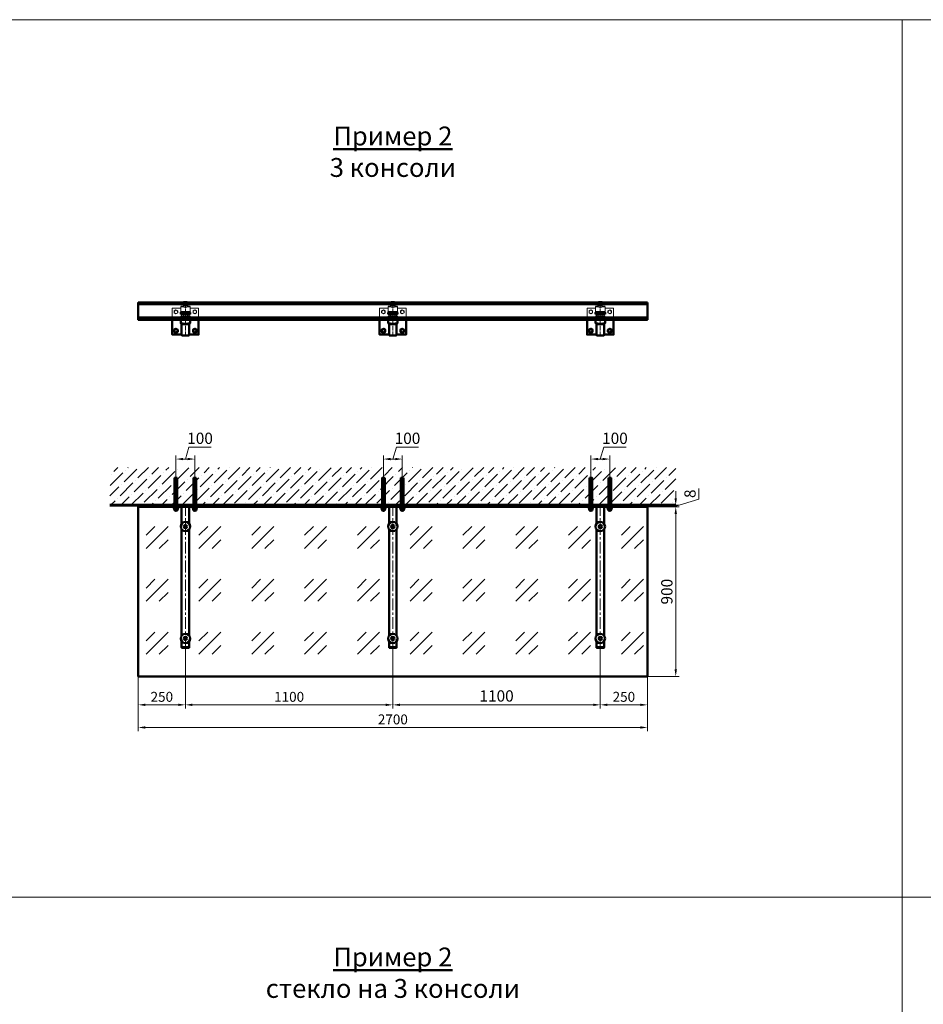
# Model space of a CAD drawing. Units: millimetres. Extents: x 24051 to 45691, y 59644 to 71436.
# Drawn here: x 35592 to 40383, y 66216 to 71436 of the extents above; entities that cross this region are included whole.
import ezdxf

# ---------------------------------------------------------------- set-up
doc = ezdxf.new("R2010")
doc.units = ezdxf.units.MM
doc.linetypes.add('CENTER', pattern=[2, 1.25, -0.25, 0.25, -0.25])
doc.layers.get('0').update_dxf_attribs({"lineweight": 50})
for name, color, linetype, lineweight in [('1', 5, 'Continuous', 18), ('2_Оси', 1, 'CENTER', 15), ('3_Размеры', 5, 'Continuous', 9), ('4_Стекло', 150, 'Continuous', 50), ('6_Тонкая', 7, 'Continuous', 9)]:
    doc.layers.add(name, color=color, linetype=linetype, lineweight=lineweight)
doc.styles.add('GOST-2.304_Type-B_italic', font='isocpeui.ttf', dxfattribs={"width": 0.95})
doc.dimstyles.new('BIG SPDS_Angular', dxfattribs={"dimscale": 15, "dimtxt": 4, "dimasz": 2.5, "dimexe": 1.25, "dimexo": 0, "dimtad": 1, "dimdec": 0, "dimdsep": 46, "dimtxsty": 'GOST-2.304_Type-B_italic', "dimcen": 2.5, "dimdle": 2, "dimaunit": 1, "dimadec": 0, "dimazin": 2, "dimtfac": 1, "dimtdec": 0, "dimtmove": 1, "dimatfit": 3, "dimfxl": 1, "dimtfill": 1, "dimlwd": -1, "dimlwe": -1, "dimarcsym": 0})
doc.dimstyles.new('М1к20', dxfattribs={"dimscale": 15, "dimtxt": 3.5, "dimasz": 2.5, "dimexe": 1.25, "dimexo": 0, "dimtad": 1, "dimdec": 0, "dimdsep": 46, "dimtxsty": 'GOST-2.304_Type-B_italic', "dimcen": 2.5, "dimdle": 2, "dimaunit": 1, "dimadec": 0, "dimazin": 2, "dimtfac": 1, "dimtdec": 0, "dimtmove": 1, "dimatfit": 3, "dimfxl": 1, "dimtfill": 1, "dimlwd": -1, "dimlwe": -1, "dimarcsym": 0})

# ---------------------------------------------------------------- blocks, each defined once
blk = doc.blocks.new('*D36')
at = {"layer": '3_Размеры', "color": 0, "ltscale": 15, "transparency": 16777216}
for p, q in [((38670.7, 68105.7), (38670.7, 67784.9)), ((38920.7, 67953.6), (38920.7, 67784.9)), ((38883.2, 67803.6), (38708.2, 67803.6))]:
    blk.add_line(p, q, dxfattribs=at)
for points in [[(38708.2, 67809.9), (38708.2, 67797.4), (38670.7, 67803.6)], [(38883.2, 67809.9), (38883.2, 67797.4), (38920.7, 67803.6)]]:
    blk.add_solid(points, dxfattribs=at)
at = {"layer": 'Defpoints', "color": 0, "ltscale": 15, "transparency": 16777216}
for p in [(38670.7, 68105.7), (38920.7, 67953.6), (38670.7, 67803.6)]:
    blk.add_point(p, dxfattribs=at)
at = {"layer": '3_Размеры', "color": 0, "ltscale": 15, "transparency": 16777216, "insert": (38795.7, 67839.3), "char_height": 52.5, "attachment_point": 5, "style": 'GOST-2.304_Type-B_italic', "bg_fill": 3, "box_fill_scale": 1.1, "bg_fill_color": 256, "bg_fill_true_color": 13158600, "bg_fill_transparency": 0}
blk.add_mtext('250', dxfattribs=at)
blk = doc.blocks.new('*D34')
at = {"layer": '3_Размеры', "color": 0, "ltscale": 15, "transparency": 16777216}
for p, q in [((36470.7, 68105.7), (36470.7, 67784.9)), ((37570.7, 68102.7), (37570.7, 67784.9)), ((37533.2, 67803.6), (36508.2, 67803.6))]:
    blk.add_line(p, q, dxfattribs=at)
for points in [[(36508.2, 67809.9), (36508.2, 67797.4), (36470.7, 67803.6)], [(37533.2, 67809.9), (37533.2, 67797.4), (37570.7, 67803.6)]]:
    blk.add_solid(points, dxfattribs=at)
at = {"layer": 'Defpoints', "color": 0, "ltscale": 15, "transparency": 16777216}
for p in [(36470.7, 68105.7), (37570.7, 68102.7), (36470.7, 67803.6)]:
    blk.add_point(p, dxfattribs=at)
at = {"layer": '3_Размеры', "color": 0, "ltscale": 15, "transparency": 16777216, "insert": (37020.7, 67839.3), "char_height": 52.5, "attachment_point": 5, "style": 'GOST-2.304_Type-B_italic', "bg_fill": 3, "box_fill_scale": 1.1, "bg_fill_color": 256, "bg_fill_true_color": 13158600, "bg_fill_transparency": 0}
blk.add_mtext('1100', dxfattribs=at)
blk = doc.blocks.new('*D35')
at = {"layer": '3_Размеры', "color": 0, "ltscale": 15, "transparency": 16777216}
for p, q in [((36470.7, 68105.7), (36470.7, 67784.9)), ((36220.7, 67953.6), (36220.7, 67784.9)), ((36433.2, 67803.6), (36258.2, 67803.6))]:
    blk.add_line(p, q, dxfattribs=at)
for points in [[(36258.2, 67809.9), (36258.2, 67797.4), (36220.7, 67803.6)], [(36433.2, 67809.9), (36433.2, 67797.4), (36470.7, 67803.6)]]:
    blk.add_solid(points, dxfattribs=at)
at = {"layer": 'Defpoints', "color": 0, "ltscale": 15, "transparency": 16777216}
for p in [(36470.7, 68105.7), (36220.7, 67953.6), (36220.7, 67803.6)]:
    blk.add_point(p, dxfattribs=at)
at = {"layer": '3_Размеры', "color": 0, "ltscale": 15, "transparency": 16777216, "insert": (36345.7, 67839.3), "char_height": 52.5, "attachment_point": 5, "style": 'GOST-2.304_Type-B_italic', "bg_fill": 3, "box_fill_scale": 1.1, "bg_fill_color": 256, "bg_fill_true_color": 13158600, "bg_fill_transparency": 0}
blk.add_mtext('250', dxfattribs=at)
blk = doc.blocks.new('*D33')
at = {"layer": '3_Размеры', "color": 0, "ltscale": 15, "transparency": 16777216}
for p, q in [((36220.7, 67953.6), (36220.7, 67664.9)), ((38920.7, 67953.6), (38920.7, 67664.9)), ((38883.2, 67683.6), (36258.2, 67683.6))]:
    blk.add_line(p, q, dxfattribs=at)
for points in [[(36258.2, 67689.9), (36258.2, 67677.4), (36220.7, 67683.6)], [(38883.2, 67689.9), (38883.2, 67677.4), (38920.7, 67683.6)]]:
    blk.add_solid(points, dxfattribs=at)
at = {"layer": 'Defpoints', "color": 0, "ltscale": 15, "transparency": 16777216}
for p in [(36220.7, 67953.6), (38920.7, 67953.6), (36220.7, 67683.6)]:
    blk.add_point(p, dxfattribs=at)
at = {"layer": '3_Размеры', "color": 0, "ltscale": 15, "transparency": 16777216, "insert": (37570.7, 67719.6), "char_height": 52.5, "attachment_point": 5, "style": 'GOST-2.304_Type-B_italic', "bg_fill": 3, "box_fill_scale": 1.1, "bg_fill_color": 256, "bg_fill_true_color": 13158600, "bg_fill_transparency": 0}
blk.add_mtext('2700', dxfattribs=at)
blk = doc.blocks.new('*D37')
at = {"layer": '3_Размеры', "color": 0, "ltscale": 15, "transparency": 16777216}
for p, q in [((37570.7, 69106.6), (37589.5, 69169.4)), ((37589.5, 69169.4), (37707, 69169.4)), ((37520.7, 69006.6), (37520.7, 69125.4)), ((37620.7, 69006.6), (37620.7, 69125.4)), ((37583.2, 69106.6), (37558.2, 69106.6))]:
    blk.add_line(p, q, dxfattribs=at)
for points in [[(37558.2, 69112.9), (37558.2, 69100.4), (37520.7, 69106.6)], [(37583.2, 69112.9), (37583.2, 69100.4), (37620.7, 69106.6)]]:
    blk.add_solid(points, dxfattribs=at)
at = {"layer": 'Defpoints', "color": 0, "ltscale": 15, "transparency": 16777216}
for p in [(37520.7, 69106.6), (37520.7, 69006.6), (37620.7, 69006.6)]:
    blk.add_point(p, dxfattribs=at)
at = {"layer": '3_Размеры', "color": 0, "ltscale": 15, "transparency": 16777216, "insert": (37648.3, 69208.8), "char_height": 60, "attachment_point": 5, "style": 'GOST-2.304_Type-B_italic', "bg_fill": 3, "box_fill_scale": 1.1, "bg_fill_color": 256, "bg_fill_true_color": 13158600, "bg_fill_transparency": 0}
blk.add_mtext('100', dxfattribs=at)
blk = doc.blocks.new('*D38')
at = {"layer": '3_Размеры', "color": 0, "ltscale": 15, "transparency": 16777216}
for p, q in [((36470.7, 69106.6), (36489.5, 69169.4)), ((36489.5, 69169.4), (36607, 69169.4)), ((36420.7, 69006.6), (36420.7, 69125.4)), ((36520.7, 69006.6), (36520.7, 69125.4)), ((36483.2, 69106.6), (36458.2, 69106.6))]:
    blk.add_line(p, q, dxfattribs=at)
for points in [[(36458.2, 69112.9), (36458.2, 69100.4), (36420.7, 69106.6)], [(36483.2, 69112.9), (36483.2, 69100.4), (36520.7, 69106.6)]]:
    blk.add_solid(points, dxfattribs=at)
at = {"layer": 'Defpoints', "color": 0, "ltscale": 15, "transparency": 16777216}
for p in [(36420.7, 69106.6), (36420.7, 69006.6), (36520.7, 69006.6)]:
    blk.add_point(p, dxfattribs=at)
at = {"layer": '3_Размеры', "color": 0, "ltscale": 15, "transparency": 16777216, "insert": (36548.3, 69208.8), "char_height": 60, "attachment_point": 5, "style": 'GOST-2.304_Type-B_italic', "bg_fill": 3, "box_fill_scale": 1.1, "bg_fill_color": 256, "bg_fill_true_color": 13158600, "bg_fill_transparency": 0}
blk.add_mtext('100', dxfattribs=at)
blk = doc.blocks.new('*D39')
at = {"layer": '3_Размеры', "color": 0, "ltscale": 15, "transparency": 16777216}
for p, q in [((38920.7, 68853.6), (39089.4, 68853.6)), ((39070.7, 67991.1), (39070.7, 68816.1)), ((38920.7, 67953.6), (39089.4, 67953.6))]:
    blk.add_line(p, q, dxfattribs=at)
for points in [[(39064.4, 68816.1), (39076.9, 68816.1), (39070.7, 68853.6)], [(39064.4, 67991.1), (39076.9, 67991.1), (39070.7, 67953.6)]]:
    blk.add_solid(points, dxfattribs=at)
at = {"layer": 'Defpoints', "color": 0, "ltscale": 15, "transparency": 16777216}
for p in [(38920.7, 68853.6), (39070.7, 68853.6), (38920.7, 67953.6)]:
    blk.add_point(p, dxfattribs=at)
at = {"layer": '3_Размеры', "color": 0, "ltscale": 15, "transparency": 16777216, "insert": (39031.3, 68403.6), "char_height": 60, "attachment_point": 5, "rotation": 90, "style": 'GOST-2.304_Type-B_italic', "bg_fill": 3, "box_fill_scale": 1.1, "bg_fill_color": 256, "bg_fill_true_color": 13158600, "bg_fill_transparency": 0}
blk.add_mtext('900', dxfattribs=at)
blk = doc.blocks.new('*D40')
at = {"layer": '3_Размеры', "color": 0, "ltscale": 15, "transparency": 16777216}
for p, q in [((39070.7, 68899.1), (39070.7, 68936.6)), ((39193.5, 68894.5), (39193.5, 68951.1)), ((38920.7, 68853.6), (39089.4, 68853.6)), ((39070.7, 68857.6), (39193.5, 68894.5)), ((39070.7, 68861.6), (39089.4, 68861.6)), ((39070.7, 68853.6), (39070.7, 68861.6)), ((39070.7, 68853.6), (39070.7, 68861.6)), ((39070.7, 68816.1), (39070.7, 68778.6))]:
    blk.add_line(p, q, dxfattribs=at)
for points in [[(39064.4, 68899.1), (39076.9, 68899.1), (39070.7, 68861.6)], [(39064.4, 68816.1), (39076.9, 68816.1), (39070.7, 68853.6)]]:
    blk.add_solid(points, dxfattribs=at)
at = {"layer": 'Defpoints', "color": 0, "ltscale": 15, "transparency": 16777216}
for p in [(38920.7, 68853.6), (39070.7, 68861.6), (39070.7, 68861.6)]:
    blk.add_point(p, dxfattribs=at)
at = {"layer": '3_Размеры', "color": 0, "ltscale": 15, "transparency": 16777216, "insert": (39154.1, 68922.8), "char_height": 60, "attachment_point": 5, "rotation": 90, "style": 'GOST-2.304_Type-B_italic', "bg_fill": 3, "box_fill_scale": 1.1, "bg_fill_color": 256, "bg_fill_true_color": 13158600, "bg_fill_transparency": 0}
blk.add_mtext('8', dxfattribs=at)
blk = doc.blocks.new('*D41')
at = {"layer": '3_Размеры', "color": 0, "ltscale": 15, "transparency": 16777216}
for p, q in [((37570.7, 68105.7), (37570.7, 67784.9)), ((38670.7, 68105.7), (38670.7, 67784.9)), ((37608.2, 67803.6), (38633.2, 67803.6))]:
    blk.add_line(p, q, dxfattribs=at)
for points in [[(37608.2, 67809.9), (37608.2, 67797.4), (37570.7, 67803.6)], [(38633.2, 67809.9), (38633.2, 67797.4), (38670.7, 67803.6)]]:
    blk.add_solid(points, dxfattribs=at)
at = {"layer": 'Defpoints', "color": 0, "ltscale": 15, "transparency": 16777216}
for p in [(37570.7, 68105.7), (38670.7, 68105.7), (38670.7, 67803.6)]:
    blk.add_point(p, dxfattribs=at)
at = {"layer": '3_Размеры', "color": 0, "ltscale": 15, "transparency": 16777216, "insert": (38120.7, 67843), "char_height": 60, "attachment_point": 5, "style": 'GOST-2.304_Type-B_italic', "bg_fill": 3, "box_fill_scale": 1.1, "bg_fill_color": 256, "bg_fill_true_color": 13158600, "bg_fill_transparency": 0}
blk.add_mtext('1100', dxfattribs=at)
blk = doc.blocks.new('*D88')
at = {"layer": '3_Размеры', "color": 0, "ltscale": 15, "transparency": 16777216}
for p, q in [((38670.7, 69106.6), (38689.5, 69169.4)), ((38689.5, 69169.4), (38807, 69169.4)), ((38620.7, 69006.6), (38620.7, 69125.4)), ((38720.7, 69006.6), (38720.7, 69125.4)), ((38683.2, 69106.6), (38658.2, 69106.6))]:
    blk.add_line(p, q, dxfattribs=at)
for points in [[(38658.2, 69112.9), (38658.2, 69100.4), (38620.7, 69106.6)], [(38683.2, 69112.9), (38683.2, 69100.4), (38720.7, 69106.6)]]:
    blk.add_solid(points, dxfattribs=at)
at = {"layer": 'Defpoints', "color": 0, "ltscale": 15, "transparency": 16777216}
for p in [(38620.7, 69106.6), (38620.7, 69006.6), (38720.7, 69006.6)]:
    blk.add_point(p, dxfattribs=at)
at = {"layer": '3_Размеры', "color": 0, "ltscale": 15, "transparency": 16777216, "insert": (38748.3, 69208.8), "char_height": 60, "attachment_point": 5, "style": 'GOST-2.304_Type-B_italic', "bg_fill": 3, "box_fill_scale": 1.1, "bg_fill_color": 256, "bg_fill_true_color": 13158600, "bg_fill_transparency": 0}
blk.add_mtext('100', dxfattribs=at)

msp = doc.modelspace()

# ---------------------------------------------------------------- hatches: boundary and pattern name
at = {"layer": '3_Размеры', "ltscale": 15, "transparency": 33554559}
h = msp.add_hatch(dxfattribs=at)
h.set_pattern_fill('GOST_GLASS', color=150, scale=33)
h.set_pattern_definition([(45, (-45781.96, 29150.22), (280.0143, 0), [165, -231]), (45, (-45711.96, 29150.22), (280.0143, 0), [66, -330]), (45, (-45781.96, 29220.22), (280.0143, 0), [66, -330])])
h.paths.add_polyline_path([(36220.7, 68853.6), (38920.7, 68853.6), (38920.7, 67953.6), (36220.7, 67953.6)])

# ---------------------------------------------------------------- linework, layer by layer
at = {"ltscale": 15}
for p, q in [((36445.7, 69934.3), (36445.7, 69926.5)), ((36495.7, 69926.5), (36495.7, 69934.3)), ((37545.7, 69934.3), (37545.7, 69926.5)), ((37595.7, 69926.5), (37595.7, 69934.3)), ((38645.7, 69934.3), (38645.7, 69926.5)), ((38695.7, 69926.5), (38695.7, 69934.3)), ((36445.7, 69882.8), (36445.7, 69875)), ((36445.7, 69845.4), (36445.7, 69827.4)), ((36495.7, 69875), (36495.7, 69882.8)), ((36495.7, 69827.4), (36495.7, 69845.4)), ((37545.7, 69882.8), (37545.7, 69875)), ((37545.7, 69845.4), (37545.7, 69827.4)), ((37595.7, 69875), (37595.7, 69882.8)), ((37595.7, 69827.4), (37595.7, 69845.4)), ((38645.7, 69882.8), (38645.7, 69875)), ((38645.7, 69845.4), (38645.7, 69827.4)), ((38695.7, 69875), (38695.7, 69882.8)), ((38695.7, 69827.4), (38695.7, 69845.4)), ((36450.7, 69818.6), (36450.7, 69824.9)), ((36490.7, 69818.6), (36490.7, 69824.9)), ((37550.7, 69818.6), (37550.7, 69824.9)), ((37590.7, 69818.6), (37590.7, 69824.9)), ((38650.7, 69818.6), (38650.7, 69824.9)), ((38690.7, 69818.6), (38690.7, 69824.9)), ((36409.7, 68852.6), (36409.7, 68844.7)), ((36415.2, 68852.6, -9.5), (36415.2, 68844.7, 9.5)), ((36426.2, 68852.6, -9.5), (36426.2, 68844.7, -9.5)), ((36431.7, 68852.6), (36431.7, 68844.7)), ((36509.7, 68852.6), (36509.7, 68844.7)), ((36515.2, 68852.6, -9.5), (36515.2, 68844.7, 9.5)), ((36526.2, 68852.6, -9.5), (36526.2, 68844.7, -9.5)), ((36531.7, 68852.6), (36531.7, 68844.7)), ((37509.7, 68852.6), (37509.7, 68844.7)), ((37515.2, 68852.6, -9.5), (37515.2, 68844.7, 9.5)), ((37526.2, 68852.6, -9.5), (37526.2, 68844.7, -9.5)), ((37531.7, 68852.6), (37531.7, 68844.7)), ((37609.7, 68852.6), (37609.7, 68844.7)), ((37615.2, 68852.6, -9.5), (37615.2, 68844.7, 9.5)), ((37626.2, 68852.6, -9.5), (37626.2, 68844.7, -9.5)), ((37631.7, 68852.6), (37631.7, 68844.7)), ((38609.7, 68852.6), (38609.7, 68844.7)), ((38615.2, 68852.6, -9.5), (38615.2, 68844.7, -9.5)), ((38626.2, 68852.6, -9.5), (38626.2, 68844.7, 9.5)), ((38631.7, 68852.6), (38631.7, 68844.7)), ((38709.7, 68852.6), (38709.7, 68844.7)), ((38715.2, 68852.6, -9.5), (38715.2, 68844.7, -9.5)), ((38726.2, 68852.6, -9.5), (38726.2, 68844.7, 9.5)), ((38731.7, 68852.6), (38731.7, 68844.7)), ((36411.5, 68840.6), (36411.5, 68843.6, 0)), ((36511.5, 68840.6), (36511.5, 68843.6, 0)), ((37511.5, 68840.6), (37511.5, 68843.6, 0)), ((37611.5, 68840.6), (37611.5, 68843.6, 0)), ((38629.9, 68840.6), (38629.9, 68843.6, 0)), ((38729.9, 68840.6), (38729.9, 68843.6, 0))]:
    msp.add_line(p, q, dxfattribs=at)
at = {"lineweight": 60, "ltscale": 15}
msp.add_line((39070.7, 68861.6), (36070.7, 68861.6), dxfattribs=at)
at = {"ltscale": 15}
for points in [[(36400.7, 69845.4), (36400.7, 69766.7), (36450.7, 69766.7)], [(36490.7, 69766.7), (36540.7, 69766.7), (36540.7, 69845.4)], [(37500.7, 69845.4), (37500.7, 69766.7), (37550.7, 69766.7)], [(37590.7, 69766.7), (37640.7, 69766.7), (37640.7, 69845.4)], [(38600.7, 69845.4), (38600.7, 69766.7), (38650.7, 69766.7)], [(38690.7, 69766.7), (38740.7, 69766.7), (38740.7, 69845.4)], [(36450.7, 68763.6), (36450.7, 68853.6), (36490.7, 68853.6), (36490.7, 68763.6)], [(37550.7, 68763.6), (37550.7, 68853.6), (37590.7, 68853.6), (37590.7, 68763.6)], [(38690.7, 68763.6), (38690.7, 68853.6), (38650.7, 68853.6), (38650.7, 68763.6)], [(36450.7, 68170.6), (36450.7, 68733.6)], [(36490.7, 68733.6), (36490.7, 68170.6)], [(37550.7, 68170.6), (37550.7, 68733.6)], [(37590.7, 68733.6), (37590.7, 68170.6)], [(38650.7, 68733.6), (38650.7, 68170.6)], [(38690.7, 68170.6), (38690.7, 68733.6)], [(36490.7, 68140.6), (36490.7, 68110.2), (36450.7, 68110.2), (36450.7, 68140.6)], [(37590.7, 68140.6), (37590.7, 68110.2), (37550.7, 68110.2), (37550.7, 68140.6)]]:
    msp.add_lwpolyline(points, dxfattribs=at)
for points in [[(36420.7, 69775.7), (36430.2, 69781.2), (36430.2, 69792.2), (36420.7, 69797.6), (36411.2, 69792.2), (36411.2, 69781.2)], [(36520.7, 69775.7), (36511.2, 69781.2), (36511.2, 69792.2), (36520.7, 69797.6), (36530.2, 69792.2), (36530.2, 69781.2)], [(37520.7, 69775.7), (37530.2, 69781.2), (37530.2, 69792.2), (37520.7, 69797.6), (37511.2, 69792.2), (37511.2, 69781.2)], [(37620.7, 69775.7), (37611.2, 69781.2), (37611.2, 69792.2), (37620.7, 69797.6), (37630.2, 69792.2), (37630.2, 69781.2)], [(38620.7, 69775.7), (38630.2, 69781.2), (38630.2, 69792.2), (38620.7, 69797.6), (38611.2, 69792.2), (38611.2, 69781.2)], [(38720.7, 69775.7), (38711.2, 69781.2), (38711.2, 69792.2), (38720.7, 69797.6), (38730.2, 69792.2), (38730.2, 69781.2)], [(36427.7, 69006.6), (36427.7, 68861.6), (36413.7, 68861.6), (36413.7, 69006.6)], [(36527.7, 69006.6), (36527.7, 68861.6), (36513.7, 68861.6), (36513.7, 69006.6)], [(37527.7, 69006.6), (37527.7, 68861.6), (37513.7, 68861.6), (37513.7, 69006.6)], [(37627.7, 69006.6), (37627.7, 68861.6), (37613.7, 68861.6), (37613.7, 69006.6)], [(38613.7, 69006.6), (38613.7, 68861.6), (38627.7, 68861.6), (38627.7, 69006.6)], [(38713.7, 69006.6), (38713.7, 68861.6), (38727.7, 68861.6), (38727.7, 69006.6)], [(36426.7, 69001.6), (36426.7, 68861.6), (36414.7, 68861.6), (36414.7, 69001.6)], [(36526.7, 69001.6), (36526.7, 68861.6), (36514.7, 68861.6), (36514.7, 69001.6)], [(37526.7, 69001.6), (37526.7, 68861.6), (37514.7, 68861.6), (37514.7, 69001.6)], [(37626.7, 69001.6), (37626.7, 68861.6), (37614.7, 68861.6), (37614.7, 69001.6)], [(38614.7, 69001.6), (38614.7, 68861.6), (38626.7, 68861.6), (38626.7, 69001.6)], [(38714.7, 69001.6), (38714.7, 68861.6), (38726.7, 68861.6), (38726.7, 69001.6)], [(36540.7, 68861.6), (36540.7, 68853.6), (36400.7, 68853.6), (36400.7, 68861.6)], [(37640.7, 68861.6), (37640.7, 68853.6), (37500.7, 68853.6), (37500.7, 68861.6)], [(38600.7, 68861.6), (38600.7, 68853.6), (38740.7, 68853.6), (38740.7, 68861.6)]]:
    msp.add_lwpolyline(points, close=True, dxfattribs=at)
for points in [[(36453.7, 69761.6), (36487.7, 69761.6, 0.414214), (36490.7, 69764.6), (36490.7, 69818.6, 0.414214), (36487.7, 69821.6), (36453.7, 69821.6, 0.414214), (36450.7, 69818.6), (36450.7, 69764.6, 0.414214)], [(37553.7, 69761.6), (37587.7, 69761.6, 0.414214), (37590.7, 69764.6), (37590.7, 69818.6, 0.414214), (37587.7, 69821.6), (37553.7, 69821.6, 0.414214), (37550.7, 69818.6), (37550.7, 69764.6, 0.414214)], [(38653.7, 69761.6), (38687.7, 69761.6, 0.414214), (38690.7, 69764.6), (38690.7, 69818.6, 0.414214), (38687.7, 69821.6), (38653.7, 69821.6, 0.414214), (38650.7, 69818.6), (38650.7, 69764.6, 0.414214)], [(36426.2, 68852.6, -0.309401), (36431.7, 68852.6), (36429.9, 68853.6), (36411.5, 68853.6), (36409.7, 68852.6, -0.309401), (36415.2, 68852.6, -0.154701)], [(36526.2, 68852.6, -0.309401), (36531.7, 68852.6), (36529.9, 68853.6), (36511.5, 68853.6), (36509.7, 68852.6, -0.309401), (36515.2, 68852.6, -0.154701)], [(37526.2, 68852.6, -0.309401), (37531.7, 68852.6), (37529.9, 68853.6), (37511.5, 68853.6), (37509.7, 68852.6, -0.309401), (37515.2, 68852.6, -0.154701)], [(37626.2, 68852.6, -0.309401), (37631.7, 68852.6), (37629.9, 68853.6), (37611.5, 68853.6), (37609.7, 68852.6, -0.309401), (37615.2, 68852.6, -0.154701)], [(38615.2, 68852.6, 0.309401), (38609.7, 68852.6), (38611.5, 68853.6), (38629.9, 68853.6), (38631.7, 68852.6, 0.309401), (38626.2, 68852.6, 0.154701)], [(38715.2, 68852.6, 0.309401), (38709.7, 68852.6), (38711.5, 68853.6), (38729.9, 68853.6), (38731.7, 68852.6, 0.309401), (38726.2, 68852.6, 0.154701)], [(36431.7, 68844.7, -0.309401), (36426.2, 68844.7, -0.154701), (36415.2, 68844.7, -0.309401), (36409.7, 68844.7), (36411.5, 68843.6), (36429.9, 68843.6)], [(36531.7, 68844.7, -0.309401), (36526.2, 68844.7, -0.154701), (36515.2, 68844.7, -0.309401), (36509.7, 68844.7), (36511.5, 68843.6), (36529.9, 68843.6)], [(37531.7, 68844.7, -0.309401), (37526.2, 68844.7, -0.154701), (37515.2, 68844.7, -0.309401), (37509.7, 68844.7), (37511.5, 68843.6), (37529.9, 68843.6)], [(37631.7, 68844.7, -0.309401), (37626.2, 68844.7, -0.154701), (37615.2, 68844.7, -0.309401), (37609.7, 68844.7), (37611.5, 68843.6), (37629.9, 68843.6)], [(38609.7, 68844.7, 0.309401), (38615.2, 68844.7, 0.154701), (38626.2, 68844.7, 0.309401), (38631.7, 68844.7), (38629.9, 68843.6), (38611.5, 68843.6)], [(38709.7, 68844.7, 0.309401), (38715.2, 68844.7, 0.154701), (38726.2, 68844.7, 0.309401), (38731.7, 68844.7), (38729.9, 68843.6), (38711.5, 68843.6)], [(36488.7, 68105.7), (36452.7, 68105.7, -0.414214), (36450.7, 68107.7), (36450.7, 68110.2), (36490.7, 68110.2), (36490.7, 68107.7, -0.414214)], [(37588.7, 68105.7), (37552.7, 68105.7, -0.414214), (37550.7, 68107.7), (37550.7, 68110.2), (37590.7, 68110.2), (37590.7, 68107.7, -0.414214)]]:
    msp.add_lwpolyline(points, format="xyb", close=True, dxfattribs=at)
for points in [[(36429.9, 68843.6), (36429.9, 68840.6, -1), (36411.5, 68840.6)], [(36529.9, 68843.6), (36529.9, 68840.6, -1), (36511.5, 68840.6)], [(37529.9, 68843.6), (37529.9, 68840.6, -1), (37511.5, 68840.6)], [(37629.9, 68843.6), (37629.9, 68840.6, -1), (37611.5, 68840.6)], [(38611.5, 68843.6), (38611.5, 68840.6, 1), (38629.9, 68840.6)], [(38711.5, 68843.6), (38711.5, 68840.6, 1), (38729.9, 68840.6)]]:
    msp.add_lwpolyline(points, format="xyb", dxfattribs=at)
for centre, radius in [((36420.7, 69786.7), 9.17), ((36520.7, 69786.7), 9.17), ((37520.7, 69786.7), 9.17), ((37620.7, 69786.7), 9.17), ((38620.7, 69786.7), 9.17), ((38720.7, 69786.7), 9.17), ((36470.7, 68748.6), 25), ((36470.7, 68748.6), 9), ((37570.7, 68748.6), 25), ((37570.7, 68748.6), 9), ((38670.7, 68748.6), 25), ((38670.7, 68748.6), 9), ((36470.7, 68155.6), 25), ((37570.7, 68155.6), 25), ((36470.7, 68155.6), 9), ((37570.7, 68155.6), 9), ((38670.7, 68155.6), 9)]:
    msp.add_circle(centre, radius, dxfattribs=at)
for centre, start, end in [((36447.7, 69934.3), 103.3195, 180), ((36493.7, 69934.3), 360, 76.6805), ((37547.7, 69934.3), 103.3195, 180), ((37593.7, 69934.3), 360, 76.6805), ((38647.7, 69934.3), 103.3195, 180), ((38693.7, 69934.3), 360, 76.6805), ((36447.7, 69882.8), 103.3195, 180), ((36493.7, 69882.8), 360, 76.6805), ((37547.7, 69882.8), 103.3195, 180), ((37593.7, 69882.8), 360, 76.6805), ((38647.7, 69882.8), 103.3195, 180), ((38693.7, 69882.8), 360, 76.6805), ((36447.7, 69827.4), 180, 256.6805), ((36493.7, 69827.4), 283.3195, 0), ((37547.7, 69827.4), 180, 256.6805), ((37593.7, 69827.4), 283.3195, 0), ((38647.7, 69827.4), 180, 256.6805), ((38693.7, 69827.4), 283.3195, 0)]:
    msp.add_arc(centre, 2, start, end, dxfattribs=at)
for centre, start_param, end_param in [((36470.7, 69926.5), 0, 3.141593), ((36470.7, 69935.5), 0.131964, 3.009629), ((36470.7, 69935.5), 3.494329, 5.930449), ((37570.7, 69926.5), 0, 3.141593), ((37570.7, 69935.5), 0.131964, 3.009629), ((37570.7, 69935.5), 3.494329, 5.930449), ((38670.7, 69926.5), 0, 3.141593), ((38670.7, 69935.5), 0.131964, 3.009629), ((38670.7, 69935.5), 3.494329, 5.930449), ((36470.7, 69883.9), 6.283158, 6.283212), ((36470.7, 69875), 0, 3.141593), ((36470.7, 69883.9), 6.415149, 9.292814), ((36470.7, 69883.9), 3.494329, 5.930449), ((37570.7, 69883.9), 6.283158, 6.283212), ((37570.7, 69875), 0, 3.141593), ((37570.7, 69883.9), 6.415149, 9.292814), ((37570.7, 69883.9), 3.494329, 5.930449), ((38670.7, 69883.9), 6.283158, 6.283212), ((38670.7, 69875), 0, 3.141593), ((38670.7, 69883.9), 6.415149, 9.292814), ((38670.7, 69883.9), 3.494329, 5.930449), ((36470.7, 69826.2), 0.352737, 2.788855), ((37570.7, 69826.2), 0.352737, 2.788855), ((38670.7, 69826.2), 0.352737, 2.788855)]:
    msp.add_ellipse(centre, major_axis=(-25, 0), ratio=0.087156, start_param=start_param, end_param=end_param, dxfattribs=at)
at = {"layer": '1', "ltscale": 15}
for points in [[(29470.7, 66783.6), (40270.7, 66783.6), (40270.7, 71435.8), (29470.7, 71435.8)], [(45690.7, 66783.6), (40270.7, 66783.6), (40270.7, 71435.8), (45690.7, 71435.8)], [(29470.7, 59643.6), (40270.7, 59643.6), (40270.7, 66783.6), (29470.7, 66783.6)], [(45690.7, 59643.6), (40270.7, 59643.6), (40270.7, 66783.6), (45690.7, 66783.6)]]:
    msp.add_lwpolyline(points, close=True, dxfattribs=at)
at = {"layer": '2_Оси', "ltscale": 15}
for p, q in [((36470.7, 69761.6), (36470.7, 69937.6)), ((37570.7, 69761.6), (37570.7, 69937.6)), ((38670.7, 69761.6), (38670.7, 69937.6)), ((36420.7, 69006.6), (36420.7, 68831.5)), ((36520.7, 69006.6), (36520.7, 68831.5)), ((37520.7, 69006.6), (37520.7, 68831.5)), ((37620.7, 69006.6), (37620.7, 68831.5)), ((38620.7, 69006.6), (38620.7, 68831.5)), ((38720.7, 69006.6), (38720.7, 68831.5))]:
    msp.add_line(p, q, dxfattribs=at)
at = {"layer": '2_Оси', "ltscale": 50}
for p, q in [((36470.7, 68105.7), (36470.7, 68861.6)), ((37570.7, 68105.7), (37570.7, 68861.6))]:
    msp.add_line(p, q, dxfattribs=at)
at = {"layer": '4_Стекло', "lineweight": -2, "ltscale": 15}
for points in [[(36220.7, 69935.8), (38920.7, 69935.8), (38920.7, 69929.8), (36220.7, 69929.8)], [(36220.7, 69929.8), (38920.7, 69929.8), (38920.7, 69923.9), (36220.7, 69923.9)]]:
    msp.add_lwpolyline(points, close=True, dxfattribs=at)
at = {"layer": '4_Стекло', "ltscale": 15}
for points in [[(38920.7, 69935.8), (38920.7, 69857.4), (36220.7, 69857.4), (36220.7, 69935.8), (36446.4, 69935.8)], [(36495, 69935.8), (37546.4, 69935.8)], [(37595, 69935.8), (38646.4, 69935.8)], [(38695, 69935.8), (38920.7, 69935.8)]]:
    msp.add_lwpolyline(points, dxfattribs=at)
for points in [[(36220.7, 69857.4), (38920.7, 69857.4), (38920.7, 69851.4), (36220.7, 69851.4)], [(36220.7, 69851.4), (38920.7, 69851.4), (38920.7, 69845.4), (36220.7, 69845.4)]]:
    msp.add_lwpolyline(points, close=True, dxfattribs=at)
at = {"layer": '6_Тонкая', "ltscale": 15}
for p, q in [((36445.7, 69914.5), (36445.7, 69879.7)), ((36495.7, 69878.1), (36495.7, 69914.5)), ((37545.7, 69914.5), (37545.7, 69879.7)), ((37595.7, 69878.1), (37595.7, 69914.5)), ((38645.7, 69914.5), (38645.7, 69879.7)), ((38695.7, 69878.1), (38695.7, 69914.5)), ((36445.7, 69884.8), (36445.7, 69875.3)), ((36445.7, 69863), (36445.7, 69845.4)), ((36450.7, 69864.3), (36450.7, 69872.8)), ((36490.7, 69864.3), (36490.7, 69872.8)), ((36495.7, 69845.4), (36495.7, 69863)), ((37545.7, 69884.8), (37545.7, 69875.3)), ((37545.7, 69863), (37545.7, 69845.4)), ((37550.7, 69864.3), (37550.7, 69872.8)), ((37590.7, 69864.3), (37590.7, 69872.8)), ((37595.7, 69845.4), (37595.7, 69863)), ((38645.7, 69884.8), (38645.7, 69875.3)), ((38645.7, 69863), (38645.7, 69845.4)), ((38650.7, 69864.3), (38650.7, 69872.8)), ((38690.7, 69864.3), (38690.7, 69872.8)), ((38695.7, 69845.4), (38695.7, 69863))]:
    msp.add_line(p, q, dxfattribs=at)
for points in [[(36445.7, 69906.7), (36400.7, 69906.7), (36400.7, 69845.4)], [(36459.9, 69924.5), (36459.9, 69914.5)], [(36481.4, 69914.5), (36481.4, 69924.5)], [(36540.7, 69845.4), (36540.7, 69906.7), (36495.7, 69906.7)], [(37545.7, 69906.7), (37500.7, 69906.7), (37500.7, 69845.4)], [(37559.9, 69924.5), (37559.9, 69914.5)], [(37581.4, 69914.5), (37581.4, 69924.5)], [(37640.7, 69845.4), (37640.7, 69906.7), (37595.7, 69906.7)], [(38645.7, 69906.7), (38600.7, 69906.7), (38600.7, 69845.4)], [(38659.9, 69924.5), (38659.9, 69914.5)], [(38681.4, 69914.5), (38681.4, 69924.5)], [(38740.7, 69845.4), (38740.7, 69906.7), (38695.7, 69906.7)], [(36459.9, 69873), (36459.9, 69863)], [(36481.4, 69863), (36481.4, 69873)], [(37559.9, 69873), (37559.9, 69863)], [(37581.4, 69863), (37581.4, 69873)], [(38659.9, 69873), (38659.9, 69863)], [(38681.4, 69863), (38681.4, 69873)]]:
    msp.add_lwpolyline(points, dxfattribs=at)
for points in [[(36420.7, 69875.7), (36430.2, 69881.2), (36430.2, 69892.2), (36420.7, 69897.6), (36411.2, 69892.2), (36411.2, 69881.2)], [(36520.7, 69875.7), (36511.2, 69881.2), (36511.2, 69892.2), (36520.7, 69897.6), (36530.2, 69892.2), (36530.2, 69881.2)], [(37520.7, 69875.7), (37530.2, 69881.2), (37530.2, 69892.2), (37520.7, 69897.6), (37511.2, 69892.2), (37511.2, 69881.2)], [(37620.7, 69875.7), (37611.2, 69881.2), (37611.2, 69892.2), (37620.7, 69897.6), (37630.2, 69892.2), (37630.2, 69881.2)], [(38620.7, 69875.7), (38630.2, 69881.2), (38630.2, 69892.2), (38620.7, 69897.6), (38611.2, 69892.2), (38611.2, 69881.2)], [(38720.7, 69875.7), (38711.2, 69881.2), (38711.2, 69892.2), (38720.7, 69897.6), (38730.2, 69892.2), (38730.2, 69881.2)]]:
    msp.add_lwpolyline(points, close=True, dxfattribs=at)
for centre in [(36420.7, 69886.7), (36520.7, 69886.7), (37520.7, 69886.7), (37620.7, 69886.7), (38620.7, 69886.7), (38720.7, 69886.7)]:
    msp.add_circle(centre, 9.17, dxfattribs=at)
for centre, start, end in [((36447.7, 69875.3), 180, 256.6805), ((36493.7, 69875.3), 283.3195, 360), ((37547.7, 69875.3), 180, 256.6805), ((37593.7, 69875.3), 283.3195, 360), ((38647.7, 69875.3), 180, 256.6805), ((38693.7, 69875.3), 283.3195, 360)]:
    msp.add_arc(centre, 2, start, end, dxfattribs=at)
for centre, major_axis, ratio, start_param, end_param in [((36470.7, 69914.5), (-25, 0), 0.087156, 5.156882, 10.551082), ((36470.7, 69914.5), (10.8, 0), 0.046512, 3.141593, 6.283185), ((37570.7, 69914.5), (-25, 0), 0.087156, 5.156882, 10.551082), ((37570.7, 69914.5), (10.8, 0), 0.046512, 3.141593, 6.283185), ((38670.7, 69914.5), (-25, 0), 0.087156, 5.156882, 10.551082), ((38670.7, 69914.5), (10.8, 0), 0.046512, 3.141593, 6.283185), ((36470.7, 69863), (-25, 0), 0.087156, 5.156882, 10.551082), ((36470.7, 69874.1), (-25, 0), 0.087156, 0.352737, 1.126304), ((36470.7, 69863), (10.8, 0), 0.046512, 3.141593, 6.283185), ((36470.7, 69874.1), (-25, 0), 0.087156, 2.015289, 2.788855), ((36470.7, 69869.7), (-25, 0), 0.087156, 3.141566, 3.141593), ((37570.7, 69863), (-25, 0), 0.087156, 5.156882, 10.551082), ((37570.7, 69874.1), (-25, 0), 0.087156, 0.352737, 1.126304), ((37570.7, 69863), (10.8, 0), 0.046512, 3.141593, 6.283185), ((37570.7, 69874.1), (-25, 0), 0.087156, 2.015289, 2.788855), ((37570.7, 69869.7), (-25, 0), 0.087156, 3.141566, 3.141593), ((38670.7, 69863), (-25, 0), 0.087156, 5.156882, 10.551082), ((38670.7, 69874.1), (-25, 0), 0.087156, 0.352737, 1.126304), ((38670.7, 69863), (10.8, 0), 0.046512, 3.141593, 6.283185), ((38670.7, 69874.1), (-25, 0), 0.087156, 2.015289, 2.788855), ((38670.7, 69869.7), (-25, 0), 0.087156, 3.141566, 3.141593)]:
    msp.add_ellipse(centre, major_axis=major_axis, ratio=ratio, start_param=start_param, end_param=end_param, dxfattribs=at)

# ---------------------------------------------------------------- texts
at = {"ltscale": 15, "char_height": 100, "attachment_point": 5, "style": 'GOST-2.304_Type-B_italic'}
for s, width, insert in [('{\\L\\C7;Пример 2\\P\\l3 консоли}', 882.879, (37570.7, 70735.8)), ('{\\L\\C7;Пример 2\\P\\lстекло на 3 консоли}', 1557.873, (37570.7, 66383.6))]:
    msp.add_mtext_dynamic_manual_height_columns(s, width=width, gutter_width=0, heights=[324.9], dxfattribs=dict(at, insert=insert))

# ---------------------------------------------------------------- next in the draw order: dimensions: what is measured, and where the dimension line sits
at = {"layer": '3_Размеры', "ltscale": 15}
for base, p1, p2, dimstyle, picture, middle in [((36420.7, 69106.6), (36520.7, 69006.6), (36420.7, 69006.6), 'BIG SPDS_Angular', '*D38', (36498.9, 69208.8)), ((37520.7, 69106.6), (37620.7, 69006.6), (37520.7, 69006.6), 'BIG SPDS_Angular', '*D37', (37598.9, 69208.8)), ((36470.7, 67803.6), (37570.7, 68102.7), (36470.7, 68105.7), 'М1к20', '*D34', (37020.7, 67839.3)), ((38670.7, 67803.6), (38920.7, 67953.6), (38670.7, 68105.7), 'М1к20', '*D36', (38795.7, 67839.3))]:
    dim = msp.add_linear_dim(base=base, p1=p1, p2=p2, angle=180, dimstyle=dimstyle, dxfattribs=at)
    dim.commit()
    dim.dimension.update_dxf_attribs({"geometry": picture, "text_midpoint": middle})

# ---------------------------------------------------------------- next in the draw order: hatches: boundary and pattern name
at = {"layer": '6_Тонкая', "ltscale": 15}
h = msp.add_hatch(dxfattribs=at)
h.set_pattern_fill('ANSI36', color=256, scale=12)
h.set_pattern_definition([(45, (-19123.944, 41843.553), (20.205576, 74.087113), [95.25, -19.05, 0, -19.05])])
h.paths.add_polyline_path([(39070.7, 69061.6), (36070.7, 69061.6), (36070.7, 68861.6), (39070.7, 68861.6)])

# ---------------------------------------------------------------- next in the draw order: linework, layer by layer
at = {"ltscale": 15}
msp.add_lwpolyline([(38650.7, 68140.6), (38650.7, 68110.2), (38690.7, 68110.2), (38690.7, 68140.6)], dxfattribs=at)
msp.add_lwpolyline([(38652.7, 68105.7), (38688.7, 68105.7, 0.414214), (38690.7, 68107.7), (38690.7, 68110.2), (38650.7, 68110.2), (38650.7, 68107.7, 0.414214)], format="xyb", close=True, dxfattribs=at)
msp.add_circle((38670.7, 68155.6), 25, dxfattribs=at)
at = {"layer": '2_Оси', "ltscale": 50}
msp.add_line((38670.7, 68105.7), (38670.7, 68861.6), dxfattribs=at)

# ---------------------------------------------------------------- next in the draw order: dimensions: what is measured, and where the dimension line sits
at = {"layer": '3_Размеры', "ltscale": 15}
dim = msp.add_linear_dim(base=(36220.7, 67803.6), p1=(36470.7, 68105.7), p2=(36220.7, 67953.6), angle=180, dimstyle='М1к20', dxfattribs=at)
dim.commit()
dim.dimension.update_dxf_attribs({"geometry": '*D35', "text_midpoint": (36345.7, 67839.3)})

# ---------------------------------------------------------------- next in the draw order: dimensions: what is measured, and where the dimension line sits
for base, p1, p2, dimstyle, picture, middle in [((38620.7, 69106.6), (38720.7, 69006.6), (38620.7, 69006.6), 'BIG SPDS_Angular', '*D88', (38698.9, 69208.8)), ((36220.7, 67683.6), (38920.7, 67953.6), (36220.7, 67953.6), 'М1к20', '*D33', (37570.7, 67719.6))]:
    dim = msp.add_linear_dim(base=base, p1=p1, p2=p2, angle=180, dimstyle=dimstyle, dxfattribs=at)
    dim.commit()
    dim.dimension.update_dxf_attribs({"geometry": picture, "text_midpoint": middle})

# ---------------------------------------------------------------- next in the draw order: linework, layer by layer
at = {"layer": '4_Стекло', "ltscale": 15}
msp.add_lwpolyline([(36220.7, 67953.6), (38920.7, 67953.6), (38920.7, 68853.6), (36220.7, 68853.6)], close=True, dxfattribs=at)

# ---------------------------------------------------------------- next in the draw order: dimensions: what is measured, and where the dimension line sits
at = {"layer": '3_Размеры', "ltscale": 15}
dim = msp.add_linear_dim(base=(39070.7, 68853.6), p1=(38920.7, 67953.6), p2=(38920.7, 68853.6), angle=90, dimstyle='BIG SPDS_Angular', dxfattribs=at)
dim.commit()
dim.dimension.update_dxf_attribs({"geometry": '*D39', "text_midpoint": (39031.3, 68403.6)})
dim = msp.add_linear_dim(base=(38670.7, 67803.6), p1=(37570.7, 68105.7), p2=(38670.7, 68105.7), dimstyle='BIG SPDS_Angular', dxfattribs=at)
dim.commit()
dim.dimension.update_dxf_attribs({"geometry": '*D41', "text_midpoint": (38120.7, 67843)})

# ---------------------------------------------------------------- next in the draw order: dimensions: what is measured, and where the dimension line sits
dim = msp.add_linear_dim(base=(39070.7, 68861.6), p1=(38920.7, 68853.6), p2=(39070.7, 68861.6), angle=90, dimstyle='BIG SPDS_Angular', dxfattribs=at)
dim.commit()
dim.dimension.update_dxf_attribs({"geometry": '*D40', "text_midpoint": (39154.1, 68903.9)})

doc.saveas('drawing.dxf')
